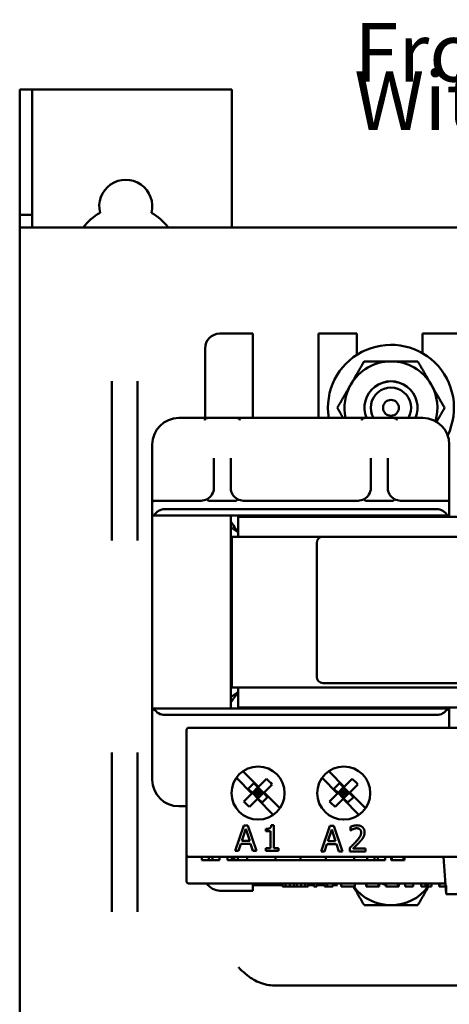
# Model space of a CAD drawing. Units: inches. Extents: x 1.1 to 49.5, y 0.6 to 38.5.
# Drawn here: x 17.8 to 19.9, y 19.6 to 24.2 of the extents above; entities that cross this region are included whole.
import ezdxf

# ---------------------------------------------------------------- set-up
doc = ezdxf.new("R2010")
doc.units = ezdxf.units.IN
doc.header["$LTSCALE"] = 2.3
doc.header["$MEASUREMENT"] = 0
doc.layers.add('Symbol (ANSI)', color=7, linetype='Continuous', lineweight=25)
doc.layers.add('Visible (ANSI)', color=7, linetype='Continuous', lineweight=50)
doc.styles.add('Note Text (ANSI)', font='tahoma.ttf')

msp = doc.modelspace()

# ---------------------------------------------------------------- linework, layer by layer
at = {"layer": 'Visible (ANSI)'}
for p, q in [((17.8257, 23.886), (17.8257, 23.295)), ((17.8847, 23.886), (17.8257, 23.886)), ((17.8847, 23.886), (17.8847, 23.295)), ((17.9437, 23.886), (17.8847, 23.886)), ((17.9437, 23.886), (18.8257, 23.886)), ((18.8257, 23.886), (18.8257, 23.236)), ((17.8257, 23.295), (17.8847, 23.295)), ((17.8257, 23.236), (17.8257, 23.295)), ((17.8847, 23.295), (17.8847, 23.236)), ((17.9437, 23.236), (17.8257, 23.236)), ((17.8257, 15.616), (17.8257, 23.236)), ((17.9437, 23.236), (23.2077, 23.236)), ((18.7697, 22.736), (18.9247, 22.736)), ((18.9247, 22.3385), (18.9247, 22.736)), ((19.2344, 22.736), (19.2344, 22.3385)), ((19.2344, 22.736), (19.4147, 22.736)), ((19.4147, 22.6356), (19.4147, 22.736)), ((19.7244, 22.736), (19.7244, 22.6431)), ((19.7244, 22.736), (19.9797, 22.736)), ((18.6997, 22.3385), (18.6997, 22.666)), ((18.2607, 22.511), (18.2607, 22.4693)), ((18.3807, 22.511), (18.3807, 22.4693)), ((18.2607, 22.4693), (18.2607, 22.3996)), ((18.3807, 22.4693), (18.3807, 22.3996)), ((18.2607, 22.3162), (18.2607, 22.3996)), ((18.3807, 22.3162), (18.3807, 22.3996)), ((18.6807, 22.3385), (18.5757, 22.3385)), ((18.7168, 22.3385), (18.6807, 22.3385)), ((18.8447, 22.3385), (18.7168, 22.3385)), ((18.8807, 22.3385), (18.8447, 22.3385)), ((19.4207, 22.3385), (18.8807, 22.3385)), ((19.4568, 22.3385), (19.4207, 22.3385)), ((19.5847, 22.3385), (19.4568, 22.3385)), ((19.6207, 22.3385), (19.5847, 22.3385)), ((19.7257, 22.3385), (19.6207, 22.3385)), ((18.2607, 22.3162), (18.2607, 21.9558)), ((18.3807, 22.3162), (18.3807, 21.9558)), ((18.4507, 22.2135), (18.4507, 22.0085)), ((19.8507, 22.0085), (19.8507, 22.2135)), ((18.7407, 22.1484), (18.7407, 22.0085)), ((18.8207, 22.0085), (18.8207, 22.1484)), ((19.4807, 22.1484), (19.4807, 22.0085)), ((19.5607, 22.0085), (19.5607, 22.1484)), ((18.4507, 22.0085), (18.4507, 21.9385)), ((19.8507, 21.9385), (19.8507, 22.0085)), ((18.2607, 21.8724), (18.2607, 21.9558)), ((18.3807, 21.8724), (18.3807, 21.9558)), ((18.4507, 21.9385), (18.4507, 21.8785)), ((18.4607, 21.9485), (18.5107, 21.9485)), ((18.6807, 21.9485), (18.5107, 21.9485)), ((19.7907, 21.9085), (18.5107, 21.9085)), ((18.8447, 21.9485), (18.7168, 21.9485)), ((19.4207, 21.9485), (18.8807, 21.9485)), ((19.5847, 21.9485), (19.4568, 21.9485)), ((19.7907, 21.9485), (19.6207, 21.9485)), ((19.7907, 21.9485), (19.8407, 21.9485)), ((19.8507, 21.8785), (19.8507, 21.9385)), ((18.2607, 21.8724), (18.2607, 21.8027)), ((18.3807, 21.8724), (18.3807, 21.8027)), ((18.4507, 21.8785), (18.4507, 20.9685)), ((18.4588, 21.8785), (18.4507, 21.8785)), ((18.4588, 21.8785), (19.8427, 21.8785)), ((18.8207, 20.9685), (18.8207, 21.8785)), ((18.8562, 21.7785), (18.8562, 21.8725)), ((22.2937, 21.8725), (18.8562, 21.8725)), ((19.4807, 21.8785), (19.4807, 21.8725)), ((19.8507, 21.8785), (19.8427, 21.8785)), ((19.8507, 21.8725), (19.8507, 21.8785)), ((18.2607, 21.8027), (18.2607, 21.761)), ((18.3807, 21.8027), (18.3807, 21.761)), ((18.8257, 21.0685), (18.8257, 21.7785)), ((18.8707, 21.7785), (18.8257, 21.7785)), ((18.8557, 21.7785), (18.8557, 21.7983)), ((18.8707, 21.7785), (19.256, 21.7785)), ((21.896, 21.7785), (19.256, 21.7785)), ((19.226, 21.7485), (19.226, 21.1185)), ((18.8207, 21.548), (18.8257, 21.548)), ((18.8207, 21.298), (18.8257, 21.298)), ((18.8707, 21.0685), (18.8257, 21.0685)), ((18.8557, 21.0482), (18.8557, 21.0685)), ((18.8562, 20.9745), (18.8562, 21.0685)), ((18.8707, 21.0685), (22.2787, 21.0685)), ((19.256, 21.0885), (21.896, 21.0885)), ((22.2937, 20.9745), (18.8562, 20.9745)), ((19.4807, 20.9745), (19.4807, 20.9685)), ((19.8507, 20.9685), (19.8507, 20.9745)), ((18.4507, 20.8874), (18.4507, 20.9685)), ((18.4507, 20.9685), (18.4588, 20.9685)), ((19.8427, 20.9685), (18.4588, 20.9685)), ((18.5107, 20.9385), (19.7907, 20.9385)), ((19.8427, 20.9685), (19.8507, 20.9685)), ((19.8507, 20.8874), (19.8507, 20.9685)), ((18.4507, 20.8874), (18.4507, 20.8385)), ((19.8507, 20.8785), (19.8507, 20.8874)), ((18.4507, 20.8385), (18.4507, 20.6335)), ((18.6122, 20.2795), (18.6122, 20.8685)), ((22.5272, 20.8785), (18.6222, 20.8785)), ((18.2607, 20.761), (18.2607, 20.7193)), ((18.3807, 20.761), (18.3807, 20.7193)), ((18.2607, 20.7193), (18.2607, 20.6496)), ((18.3807, 20.7193), (18.3807, 20.6496)), ((18.2607, 20.5662), (18.2607, 20.6496)), ((18.3807, 20.5662), (18.3807, 20.6496)), ((18.8781, 20.6732), (18.9512, 20.6001)), ((19.2821, 20.6732), (19.3552, 20.6001)), ((18.9201, 20.569), (18.8469, 20.6422)), ((18.9291, 20.6172), (18.903, 20.5911)), ((18.9487, 20.5976), (18.9291, 20.6172)), ((18.9888, 20.6377), (18.9512, 20.6001)), ((19.015, 20.6115), (18.9774, 20.5739)), ((19.3241, 20.569), (19.2509, 20.6422)), ((19.3331, 20.6172), (19.307, 20.5911)), ((19.3527, 20.5976), (19.3331, 20.6172)), ((19.3928, 20.6377), (19.3552, 20.6001)), ((19.419, 20.6115), (19.3814, 20.5739)), ((18.2607, 20.5662), (18.2607, 20.2058)), ((18.3807, 20.5662), (18.3807, 20.2058)), ((18.9201, 20.569), (18.8825, 20.5314)), ((18.9226, 20.5715), (18.903, 20.5911)), ((18.9201, 20.569), (18.9226, 20.5715)), ((18.9226, 20.5715), (18.9487, 20.5976)), ((18.9226, 20.5715), (18.9487, 20.5453)), ((18.9226, 20.5715), (18.9487, 20.5715)), ((18.9487, 20.5715), (18.9357, 20.5845)), ((18.9487, 20.5715), (18.9357, 20.5584)), ((18.9487, 20.5976), (18.9512, 20.6001)), ((18.9487, 20.5976), (18.9749, 20.5715)), ((18.9487, 20.5715), (18.9487, 20.5976)), ((18.9618, 20.5845), (18.9487, 20.5715)), ((18.9487, 20.5453), (18.9749, 20.5715)), ((18.9749, 20.5715), (18.9487, 20.5715)), ((18.9618, 20.5584), (18.9487, 20.5715)), ((18.9487, 20.5715), (18.9487, 20.5453)), ((18.9749, 20.5715), (18.9774, 20.5739)), ((18.9945, 20.5518), (18.9749, 20.5715)), ((18.9774, 20.5739), (19.052, 20.4993)), ((19.3241, 20.569), (19.2865, 20.5314)), ((19.3266, 20.5715), (19.307, 20.5911)), ((19.3241, 20.569), (19.3266, 20.5715)), ((19.3266, 20.5715), (19.3527, 20.5976)), ((19.3266, 20.5715), (19.3527, 20.5453)), ((19.3266, 20.5715), (19.3527, 20.5715)), ((19.3527, 20.5715), (19.3397, 20.5845)), ((19.3527, 20.5715), (19.3397, 20.5584)), ((19.3527, 20.5976), (19.3552, 20.6001)), ((19.3527, 20.5976), (19.3789, 20.5715)), ((19.3527, 20.5715), (19.3527, 20.5976)), ((19.3658, 20.5845), (19.3527, 20.5715)), ((19.3527, 20.5453), (19.3789, 20.5715)), ((19.3789, 20.5715), (19.3527, 20.5715)), ((19.3658, 20.5584), (19.3527, 20.5715)), ((19.3527, 20.5715), (19.3527, 20.5453)), ((19.3789, 20.5715), (19.3814, 20.5739)), ((19.3985, 20.5518), (19.3789, 20.5715)), ((19.3814, 20.5739), (19.456, 20.4993)), ((18.9463, 20.5428), (18.9087, 20.5052)), ((18.9463, 20.5428), (18.9487, 20.5453)), ((19.021, 20.4681), (18.9463, 20.5428)), ((18.9684, 20.5257), (18.9487, 20.5453)), ((18.9684, 20.5257), (18.9945, 20.5518)), ((19.3503, 20.5428), (19.3127, 20.5052)), ((19.3503, 20.5428), (19.3527, 20.5453)), ((19.425, 20.4681), (19.3503, 20.5428)), ((19.3724, 20.5257), (19.3527, 20.5453)), ((19.3724, 20.5257), (19.3985, 20.5518)), ((18.5757, 20.5085), (18.6122, 20.5085)), ((18.8819, 20.4181), (18.8415, 20.2981)), ((18.9016, 20.4181), (18.8819, 20.4181)), ((18.942, 20.2981), (18.9016, 20.4181)), ((19.024, 20.4185), (19.0115, 20.4185)), ((19.024, 20.3103), (19.024, 20.4185)), ((18.8729, 20.3452), (18.8914, 20.4017)), ((18.8914, 20.4017), (18.9099, 20.3452)), ((18.9867, 20.4017), (18.9867, 20.3907)), ((18.9867, 20.3907), (19.0085, 20.3907)), ((19.0085, 20.3907), (19.0085, 20.3103)), ((19.2869, 20.4159), (19.2465, 20.2959)), ((19.2779, 20.3431), (19.2964, 20.3996)), ((19.3066, 20.4159), (19.2869, 20.4159)), ((19.2964, 20.3996), (19.3149, 20.3431)), ((19.347, 20.2959), (19.3066, 20.4159)), ((19.3848, 20.4113), (19.3848, 20.3941)), ((19.3848, 20.3941), (19.3857, 20.3941)), ((18.8576, 20.2981), (18.8685, 20.3316)), ((18.8685, 20.3316), (18.9143, 20.3316)), ((18.9099, 20.3452), (18.8729, 20.3452)), ((18.9143, 20.3316), (18.9252, 20.2981)), ((19.2626, 20.2959), (19.2735, 20.3295)), ((19.2735, 20.3295), (19.3193, 20.3295)), ((19.3149, 20.3431), (19.2779, 20.3431)), ((19.3193, 20.3295), (19.3302, 20.2959)), ((18.6122, 20.2795), (18.6122, 20.1545)), ((18.8415, 20.2981), (18.8576, 20.2981)), ((18.9252, 20.2981), (18.942, 20.2981)), ((18.9867, 20.3103), (18.9867, 20.2981)), ((19.0085, 20.3103), (18.9867, 20.3103)), ((18.9867, 20.2981), (19.0453, 20.2981)), ((19.0453, 20.3103), (19.024, 20.3103)), ((19.0453, 20.2981), (19.0453, 20.3103)), ((19.2465, 20.2959), (19.2626, 20.2959)), ((19.3302, 20.2959), (19.347, 20.2959)), ((19.3823, 20.3129), (19.3823, 20.2959)), ((19.3823, 20.2959), (19.4563, 20.2959)), ((19.4563, 20.3098), (19.3974, 20.3098)), ((19.4563, 20.2959), (19.4563, 20.3098)), ((18.6222, 20.2695), (22.5272, 20.2695)), ((18.6841, 20.2695), (18.6841, 20.2545)), ((18.7177, 20.2545), (18.6841, 20.2545)), ((18.7177, 20.2695), (18.7177, 20.2545)), ((18.7341, 20.2545), (18.7177, 20.2545)), ((18.7341, 20.2695), (18.7341, 20.2545)), ((18.7679, 20.2545), (18.7341, 20.2545)), ((18.7679, 20.2695), (18.7679, 20.2545)), ((18.8051, 20.2695), (18.8051, 20.2545)), ((18.8257, 20.2545), (18.8051, 20.2545)), ((18.8257, 20.2695), (18.8257, 20.2545)), ((18.8361, 20.2545), (18.8257, 20.2545)), ((18.8361, 20.2695), (18.8361, 20.2545)), ((18.8362, 20.2545), (18.8361, 20.2545)), ((18.8362, 20.2695), (18.8362, 20.2545)), ((18.8539, 20.2545), (18.8362, 20.2545)), ((18.8539, 20.2695), (18.8539, 20.2545)), ((18.8539, 20.2695), (18.8539, 20.2545)), ((18.8539, 20.2545), (18.8539, 20.2545)), ((18.8978, 20.2545), (18.8539, 20.2545)), ((18.8978, 20.2695), (18.8978, 20.2545)), ((18.8978, 20.2545), (19.031, 20.2545)), ((19.031, 20.2695), (19.031, 20.2545)), ((19.031, 20.2545), (19.15, 20.2545)), ((19.15, 20.2695), (19.15, 20.2545)), ((19.15, 20.2545), (19.269, 20.2545)), ((19.269, 20.2695), (19.269, 20.2545)), ((19.269, 20.2545), (19.4023, 20.2545)), ((19.4023, 20.2695), (19.4023, 20.2545)), ((19.464, 20.2545), (19.4023, 20.2545)), ((19.464, 20.2695), (19.464, 20.2545)), ((19.4977, 20.2545), (19.464, 20.2545)), ((19.4977, 20.2695), (19.4977, 20.2545)), ((19.5141, 20.2545), (19.4977, 20.2545)), ((19.5141, 20.2695), (19.5141, 20.2545)), ((19.5478, 20.2545), (19.5141, 20.2545)), ((19.5478, 20.2695), (19.5478, 20.2545)), ((19.5772, 20.2695), (19.5772, 20.2545)), ((19.5772, 20.2695), (19.5772, 20.2545)), ((19.5772, 20.2545), (19.5772, 20.2545)), ((19.5793, 20.2545), (19.5772, 20.2545)), ((19.5793, 20.2695), (19.5793, 20.2545)), ((19.5793, 20.2695), (19.5793, 20.2545)), ((19.5793, 20.2545), (19.5793, 20.2545)), ((19.6049, 20.2545), (19.5793, 20.2545)), ((19.6348, 20.2545), (19.6049, 20.2545)), ((19.6348, 20.2695), (19.6348, 20.2545)), ((19.6389, 20.2545), (19.6348, 20.2545)), ((19.6389, 20.2695), (19.6389, 20.2545)), ((19.8362, 20.0945), (19.824, 20.2695)), ((18.2607, 20.1224), (18.2607, 20.2058)), ((18.3807, 20.1224), (18.3807, 20.2058)), ((18.6222, 20.1445), (19.8327, 20.1445)), ((18.9247, 20.1105), (18.9247, 20.1445)), ((19.0645, 20.1445), (19.0645, 20.1295)), ((19.0782, 20.1445), (19.0782, 20.1295)), ((19.0983, 20.1445), (19.0983, 20.1295)), ((19.1182, 20.1445), (19.1182, 20.1295)), ((19.1318, 20.1445), (19.1318, 20.1295)), ((19.1519, 20.1445), (19.1519, 20.1295)), ((19.1719, 20.1445), (19.1719, 20.1295)), ((19.1849, 20.1445), (19.1849, 20.1295)), ((19.2125, 20.1445), (19.2125, 20.1295)), ((19.2268, 20.1445), (19.2268, 20.1295)), ((19.2344, 20.1445), (19.2344, 20.136)), ((19.2617, 20.1445), (19.2617, 20.1295)), ((19.2743, 20.1445), (19.2743, 20.1295)), ((19.3014, 20.1445), (19.3014, 20.1295)), ((19.3404, 20.1445), (19.3404, 20.1295)), ((19.4052, 20.1445), (19.4052, 20.1295)), ((19.4591, 20.1445), (19.4591, 20.1295)), ((19.4612, 20.1445), (19.4612, 20.1295)), ((19.5166, 20.1445), (19.5166, 20.1295)), ((19.5207, 20.1445), (19.5207, 20.1295)), ((19.5513, 20.1445), (19.5513, 20.1295)), ((19.5534, 20.1445), (19.5534, 20.1295)), ((19.6088, 20.1445), (19.6088, 20.1295)), ((19.613, 20.1445), (19.613, 20.1295)), ((19.6423, 20.1445), (19.6423, 20.1295)), ((19.6801, 20.1445), (19.6801, 20.1295)), ((19.7185, 20.1445), (19.7185, 20.1295)), ((19.7391, 20.1445), (19.7391, 20.1295)), ((19.7495, 20.1445), (19.7495, 20.1295)), ((19.7673, 20.1445), (19.7673, 20.1295)), ((19.8028, 20.1445), (19.8028, 20.1295)), ((19.8049, 20.1445), (19.8049, 20.1295)), ((18.2607, 20.1224), (18.2607, 20.0527)), ((18.3807, 20.1224), (18.3807, 20.0527)), ((18.9247, 20.1105), (18.7697, 20.1105)), ((18.9789, 20.136), (18.9247, 20.136)), ((18.9789, 20.136), (19.0645, 20.136)), ((19.0782, 20.1295), (19.0645, 20.1295)), ((19.0983, 20.1295), (19.0782, 20.1295)), ((19.1182, 20.1295), (19.0983, 20.1295)), ((19.1318, 20.1295), (19.1182, 20.1295)), ((19.1519, 20.1295), (19.1318, 20.1295)), ((19.1719, 20.1295), (19.1519, 20.1295)), ((19.1849, 20.1295), (19.1719, 20.1295)), ((19.2125, 20.136), (19.1849, 20.136)), ((19.2268, 20.1295), (19.2125, 20.1295)), ((19.2617, 20.136), (19.2268, 20.136)), ((19.2743, 20.1295), (19.2617, 20.1295)), ((19.2963, 20.1295), (19.2743, 20.1295)), ((19.3014, 20.1295), (19.2963, 20.1295)), ((19.3241, 20.136), (19.3014, 20.136)), ((19.3751, 20.1295), (19.3404, 20.1295)), ((19.3968, 20.1295), (19.3751, 20.1295)), ((19.4052, 20.1295), (19.3968, 20.1295)), ((19.4612, 20.1295), (19.4591, 20.1295)), ((19.4868, 20.1295), (19.4612, 20.1295)), ((19.5166, 20.1295), (19.4868, 20.1295)), ((19.5207, 20.1295), (19.5166, 20.1295)), ((19.5534, 20.1295), (19.5513, 20.1295)), ((19.579, 20.1295), (19.5534, 20.1295)), ((19.6088, 20.1295), (19.579, 20.1295)), ((19.613, 20.1295), (19.6088, 20.1295)), ((19.6801, 20.1295), (19.6423, 20.1295)), ((19.7391, 20.1295), (19.7185, 20.1295)), ((19.7495, 20.1295), (19.7391, 20.1295)), ((19.7673, 20.1295), (19.7495, 20.1295)), ((19.8049, 20.1295), (19.8028, 20.1295)), ((19.8305, 20.1295), (19.8049, 20.1295)), ((19.8338, 20.1295), (19.8305, 20.1295)), ((19.8362, 20.0945), (19.8362, 20.1345)), ((19.8362, 20.0945), (19.9062, 20.0945)), ((18.2607, 20.0527), (18.2607, 20.011)), ((18.3807, 20.0527), (18.3807, 20.011)), ((22.1259, 19.664), (19.0256, 19.664))]:
    msp.add_line(p, q, dxfattribs=at)
for centre, radius in [((19.5757, 22.386), 0.0375), ((18.9492, 20.5705), 0.125), ((19.3532, 20.5705), 0.125)]:
    msp.add_circle(centre, radius, dxfattribs=at)
for centre, radius, start, end in [((18.3257, 23.336), 0.125, 345.5225, 194.4775), ((18.3257, 23.086), 0.25, 118.955, 143.1301), ((18.3257, 23.086), 0.25, 36.8699, 61.045), ((18.7697, 22.666), 0.07, 90, 180), ((19.5757, 22.386), 0.297, 334.1676, 189.2128), ((19.5757, 22.386), 0.219, 90, 150), ((19.5757, 22.386), 0.219, 30, 90), ((19.5757, 22.386), 0.1251, 337.6535, 202.3465), ((19.5757, 22.386), 0.125, 337.6415, 202.3585), ((19.5757, 22.386), 0.219, 150, 192.5401), ((19.5757, 22.386), 0.0953, 330.0521, 209.9479), ((19.5757, 22.386), 0.219, 343.3399, 30), ((18.5757, 22.2135), 0.125, 90, 180), ((19.7257, 22.2135), 0.125, 0, 90), ((18.6807, 22.0085), 0.06, 298.0131, 0), ((18.8807, 22.0085), 0.06, 180, 241.9869), ((19.4207, 22.0085), 0.06, 298.0131, 0), ((19.6207, 22.0085), 0.06, 180, 241.9869), ((18.6807, 22.0085), 0.06, 270, 298.0131), ((18.8807, 22.0085), 0.06, 241.9869, 270), ((19.4207, 22.0085), 0.06, 270, 298.0131), ((19.6207, 22.0085), 0.06, 241.9869, 270), ((18.4607, 21.9385), 0.01, 90, 180), ((18.5107, 21.8485), 0.06, 90, 150), ((19.7907, 21.8485), 0.06, 30, 90), ((19.8407, 21.9385), 0.01, 0, 90), ((19.256, 21.7485), 0.03, 90, 180), ((19.256, 21.1185), 0.03, 180, 270), ((18.5107, 20.9985), 0.06, 210, 270), ((19.7907, 20.9985), 0.06, 270, 330), ((18.6222, 20.8685), 0.01, 90, 180), ((18.5757, 20.6335), 0.125, 180, 270), ((18.6222, 20.2795), 0.01, 180, 270), ((18.6222, 20.1545), 0.01, 180, 270), ((18.7697, 20.1805), 0.07, 210.9497, 270), ((19.5757, 20.261), 0.297, 203.1054, 204.8899), ((19.5757, 20.261), 0.1251, 248.7374, 258.7234), ((19.5757, 20.261), 0.1251, 287.311, 291.2626), ((19.5757, 20.261), 0.219, 216.919, 270), ((19.5757, 20.261), 0.219, 270, 323.081)]:
    msp.add_arc(centre, radius, start, end, dxfattribs=at)
for centre, major_axis in [((18.9046, 20.5273), (-0.1446, 0.1446)), ((19.3086, 20.5273), (-0.1446, 0.1446)), ((18.9929, 20.6156), (0.1446, -0.1446)), ((19.3969, 20.6156), (0.1446, -0.1446))]:
    msp.add_ellipse(centre, major_axis=major_axis, ratio=0.675725, start_param=4.621816, end_param=4.802962, dxfattribs=at)
for points, weights in [([(19.3861, 22.4955), (19.4154, 22.5463), (19.4493, 22.605)], [1, 1.0379548493, 1]), ([(19.4493, 22.605), (19.5171, 22.605), (19.5757, 22.605)], [1, 1.0379548493, 1]), ([(19.5757, 22.605), (19.6344, 22.605), (19.7022, 22.605)], [1, 1.0379548493, 1]), ([(19.7022, 22.605), (19.7361, 22.5463), (19.7654, 22.4955)], [1, 1.0379548493, 1]), ([(19.3229, 22.386), (19.3567, 22.4447), (19.3861, 22.4955)], [1, 1.0379548493, 1]), ([(19.7654, 22.4955), (19.7947, 22.4447), (19.8286, 22.386)], [1, 1.0379548493, 1]), ([(19.3503, 22.3385), (19.3372, 22.3611), (19.3229, 22.386)], [1.01842824823, 1.0157491195, 1]), ([(19.8286, 22.386), (19.8085, 22.3512), (19.7907, 22.3203)], [1, 1.02216812819, 1.01844096677]), ([(19.4493, 20.042), (19.4223, 20.0887), (19.3988, 20.1295)], [1, 1.02998541662, 1.01259215956]), ([(19.7527, 20.1295), (19.7292, 20.0887), (19.7022, 20.042)], [1.01259215956, 1.02998541662, 1]), ([(19.5757, 20.042), (19.5171, 20.042), (19.4493, 20.042)], [1, 1.0379548493, 1]), ([(19.7022, 20.042), (19.6344, 20.042), (19.5757, 20.042)], [1, 1.0379548493, 1])]:
    msp.add_rational_spline(points, weights, degree=2, dxfattribs=at)
for points, knots in [([(18.6983, 22.3285), (18.6983, 22.3285), (18.6983, 22.3285), (18.6985, 22.3292), (18.6988, 22.33), (18.6994, 22.3315), (18.6997, 22.3322), (18.7, 22.3329)], [-0.01227913, -0.01227913, -0.01227913, -0.01227913, -0.01222021, -0.01222021, -0.00603358, -0.00603358, 0, 0, 0, 0]), ([(18.7, 22.3329), (18.7001, 22.3332), (18.7003, 22.3335), (18.7011, 22.3345), (18.7021, 22.3351), (18.7068, 22.3377), (18.7122, 22.3385), (18.7168, 22.3385)], [0.12341361, 0.12341361, 0.12341361, 0.12341361, 0.12607016, 0.12607016, 0.1332276, 0.1332276, 0.16800382, 0.16800382, 0.16800382, 0.16800382]), ([(18.8447, 22.3385), (18.8493, 22.3385), (18.8547, 22.3377), (18.8594, 22.3351), (18.8603, 22.3345), (18.8612, 22.3335), (18.8614, 22.3332), (18.8615, 22.3329)], [0.05918425, 0.05918425, 0.05918425, 0.05918425, 0.09396046, 0.09396046, 0.1011179, 0.1011179, 0.10377446, 0.10377446, 0.10377446, 0.10377446]), ([(18.8632, 22.3285), (18.8632, 22.3285), (18.8632, 22.3285), (18.863, 22.3292), (18.8627, 22.33), (18.8621, 22.3315), (18.8618, 22.3322), (18.8615, 22.3329)], [-0.00005893, -0.00005893, -0.00005893, -0.00005893, 0, 0, 0.00618769, 0.00618769, 0.01222231, 0.01222231, 0.01222231, 0.01222231]), ([(19.4383, 22.3285), (19.4383, 22.3285), (19.4383, 22.3285), (19.4385, 22.3292), (19.4388, 22.33), (19.4394, 22.3315), (19.4397, 22.3322), (19.44, 22.3329)], [-0.01227913, -0.01227913, -0.01227913, -0.01227913, -0.01222021, -0.01222021, -0.00603373, -0.00603373, 0, 0, 0, 0]), ([(19.44, 22.3329), (19.4401, 22.3332), (19.4403, 22.3335), (19.4411, 22.3345), (19.4421, 22.3351), (19.4468, 22.3377), (19.4522, 22.3385), (19.4568, 22.3385)], [0.12341361, 0.12341361, 0.12341361, 0.12341361, 0.12607016, 0.12607016, 0.1332276, 0.1332276, 0.16800382, 0.16800382, 0.16800382, 0.16800382]), ([(19.5847, 22.3385), (19.5893, 22.3385), (19.5947, 22.3377), (19.5994, 22.3351), (19.6003, 22.3345), (19.6012, 22.3335), (19.6014, 22.3332), (19.6015, 22.3329)], [0.05918425, 0.05918425, 0.05918425, 0.05918425, 0.09396046, 0.09396046, 0.1011179, 0.1011179, 0.10377446, 0.10377446, 0.10377446, 0.10377446]), ([(19.6032, 22.3285), (19.6032, 22.3285), (19.6032, 22.3285), (19.603, 22.3292), (19.6027, 22.33), (19.6021, 22.3315), (19.6018, 22.3322), (19.6015, 22.3329)], [-0.00005893, -0.00005893, -0.00005893, -0.00005893, 0, 0, 0.00618769, 0.00618769, 0.01222231, 0.01222231, 0.01222231, 0.01222231]), ([(18.7129, 21.9498), (18.7123, 21.9508), (18.7117, 21.9518), (18.7106, 21.9535), (18.7102, 21.9542), (18.7096, 21.955), (18.7094, 21.9552), (18.7091, 21.9555), (18.709, 21.9555), (18.7089, 21.9555), (18.7089, 21.9555), (18.7089, 21.9555)], [-0.03194882, -0.03194882, -0.03194882, -0.03194882, -0.02205108, -0.02205108, -0.01211588, -0.01211588, -0.00606274, -0.00606274, 0, 0, 0.00014924, 0.00014924, 0.00014924, 0.00014924]), ([(18.7168, 21.9485), (18.7158, 21.9485), (18.7146, 21.9486), (18.7135, 21.9492), (18.7132, 21.9493), (18.713, 21.9496), (18.7129, 21.9497), (18.7129, 21.9498)], [0.11671323, 0.11671323, 0.11671323, 0.11671323, 0.12445598, 0.12445598, 0.12646338, 0.12646338, 0.1271648, 0.1271648, 0.1271648, 0.1271648]), ([(18.8486, 21.9498), (18.8485, 21.9497), (18.8485, 21.9496), (18.8483, 21.9493), (18.848, 21.9492), (18.8469, 21.9486), (18.8457, 21.9485), (18.8447, 21.9485)], [0.2402082, 0.2402082, 0.2402082, 0.2402082, 0.24090961, 0.24090961, 0.24291701, 0.24291701, 0.25065976, 0.25065976, 0.25065976, 0.25065976]), ([(18.8526, 21.9555), (18.8526, 21.9555), (18.8526, 21.9555), (18.8525, 21.9555), (18.8524, 21.9555), (18.8521, 21.9552), (18.8519, 21.955), (18.8513, 21.9542), (18.8508, 21.9535), (18.8498, 21.9518), (18.8492, 21.9508), (18.8486, 21.9498)], [-0.03209399, -0.03209399, -0.03209399, -0.03209399, -0.03194477, -0.03194477, -0.0258828, -0.0258828, -0.01983043, -0.01983043, -0.00989648, -0.00989648, 0, 0, 0, 0]), ([(19.4529, 21.9498), (19.4523, 21.9508), (19.4517, 21.9518), (19.4506, 21.9535), (19.4502, 21.9542), (19.4496, 21.955), (19.4494, 21.9552), (19.4491, 21.9555), (19.449, 21.9555), (19.4489, 21.9555), (19.4489, 21.9555), (19.4489, 21.9555)], [-0.03194882, -0.03194882, -0.03194882, -0.03194882, -0.02205109, -0.02205109, -0.01211589, -0.01211589, -0.00606274, -0.00606274, 0, 0, 0.00014924, 0.00014924, 0.00014924, 0.00014924]), ([(19.4568, 21.9485), (19.4558, 21.9485), (19.4546, 21.9486), (19.4535, 21.9492), (19.4532, 21.9493), (19.453, 21.9496), (19.4529, 21.9497), (19.4529, 21.9498)], [0.11671323, 0.11671323, 0.11671323, 0.11671323, 0.12445598, 0.12445598, 0.12646338, 0.12646338, 0.1271648, 0.1271648, 0.1271648, 0.1271648]), ([(19.5886, 21.9498), (19.5885, 21.9497), (19.5885, 21.9496), (19.5883, 21.9493), (19.588, 21.9492), (19.5869, 21.9486), (19.5857, 21.9485), (19.5847, 21.9485)], [0.2402082, 0.2402082, 0.2402082, 0.2402082, 0.24090961, 0.24090961, 0.24291701, 0.24291701, 0.25065976, 0.25065976, 0.25065976, 0.25065976]), ([(19.5926, 21.9555), (19.5926, 21.9555), (19.5926, 21.9555), (19.5925, 21.9555), (19.5924, 21.9555), (19.5921, 21.9552), (19.5919, 21.955), (19.5913, 21.9542), (19.5908, 21.9535), (19.5898, 21.9518), (19.5892, 21.9508), (19.5886, 21.9498)], [-0.03209399, -0.03209399, -0.03209399, -0.03209399, -0.03194477, -0.03194477, -0.0258828, -0.0258828, -0.01983043, -0.01983043, -0.00989648, -0.00989648, 0, 0, 0, 0]), ([(19.0256, 19.664), (19.014, 19.664), (19.0024, 19.6652), (18.9623, 19.673), (18.9393, 19.6846), (18.9, 19.709), (18.8792, 19.7273), (18.8569, 19.7495), (18.8568, 19.7496), (18.8567, 19.7498)], [0, 0, 0, 0, 0.0887928, 0.0887928, 0.3108581, 0.3108581, 0.6184035, 0.6184035, 0.6198302, 0.6198302, 0.6198302, 0.6198302])]:
    msp.add_open_spline(points, degree=3, knots=knots, dxfattribs=at)
for points, degree in [([(18.8557, 21.7983), (18.8441, 21.8159), (18.8324, 21.8333), (18.8207, 21.8497)], 3), ([(18.8207, 21.8241), (18.8324, 21.8159), (18.8441, 21.8071), (18.8557, 21.7983)], 3), ([(18.8557, 21.0482), (18.8441, 21.0394), (18.8324, 21.0307), (18.8207, 21.0225)], 3), ([(18.8557, 21.0482), (18.8441, 21.0306), (18.8324, 21.0131), (18.8207, 20.9967)], 3), ([(19.0115, 20.4185), (19.0108, 20.4087), (18.9991, 20.4017), (18.9867, 20.4017)], 2), ([(19.4156, 20.4185), (19.4076, 20.4185), (19.3898, 20.4137), (19.3848, 20.4113)], 2), ([(19.4514, 20.3855), (19.4514, 20.4007), (19.4324, 20.4185), (19.4156, 20.4185)], 2), ([(19.3857, 20.3941), (19.3877, 20.3955), (19.394, 20.3994), (19.3974, 20.4008)], 2), ([(19.3974, 20.4008), (19.4014, 20.4024), (19.4101, 20.4046), (19.4144, 20.4046)], 2), ([(19.435, 20.3846), (19.435, 20.375), (19.425, 20.3569), (19.4113, 20.3418)], 2), ([(19.4144, 20.4046), (19.4189, 20.4046), (19.4263, 20.4021), (19.4291, 20.3997)], 2), ([(19.4291, 20.3997), (19.4319, 20.3973), (19.435, 20.3897), (19.435, 20.3846)], 2), ([(19.4451, 20.3615), (19.4481, 20.3665), (19.4514, 20.3784), (19.4514, 20.3855)], 2), ([(19.4113, 20.3418), (19.4045, 20.3343), (19.3903, 20.3204), (19.3823, 20.3129)], 2), ([(19.3974, 20.3098), (19.4029, 20.315), (19.4215, 20.3327), (19.4291, 20.341)], 2), ([(19.4291, 20.341), (19.4338, 20.3459), (19.4422, 20.3562), (19.4451, 20.3615)], 2)]:
    msp.add_open_spline(points, degree=degree, dxfattribs=at)

# ---------------------------------------------------------------- texts
at = {"layer": 'Symbol (ANSI)', "insert": (19.4024, 24.1995), "char_height": 0.276, "width": 2.623789, "attachment_point": 1, "line_spacing_factor": 0.493942, "style": 'Note Text (ANSI)'}
msp.add_mtext('\\fTahoma|b0|i0;Front View\\P\\fTahoma|b0|i0;Without Cover. \\P', dxfattribs=at)

doc.saveas('drawing.dxf')
